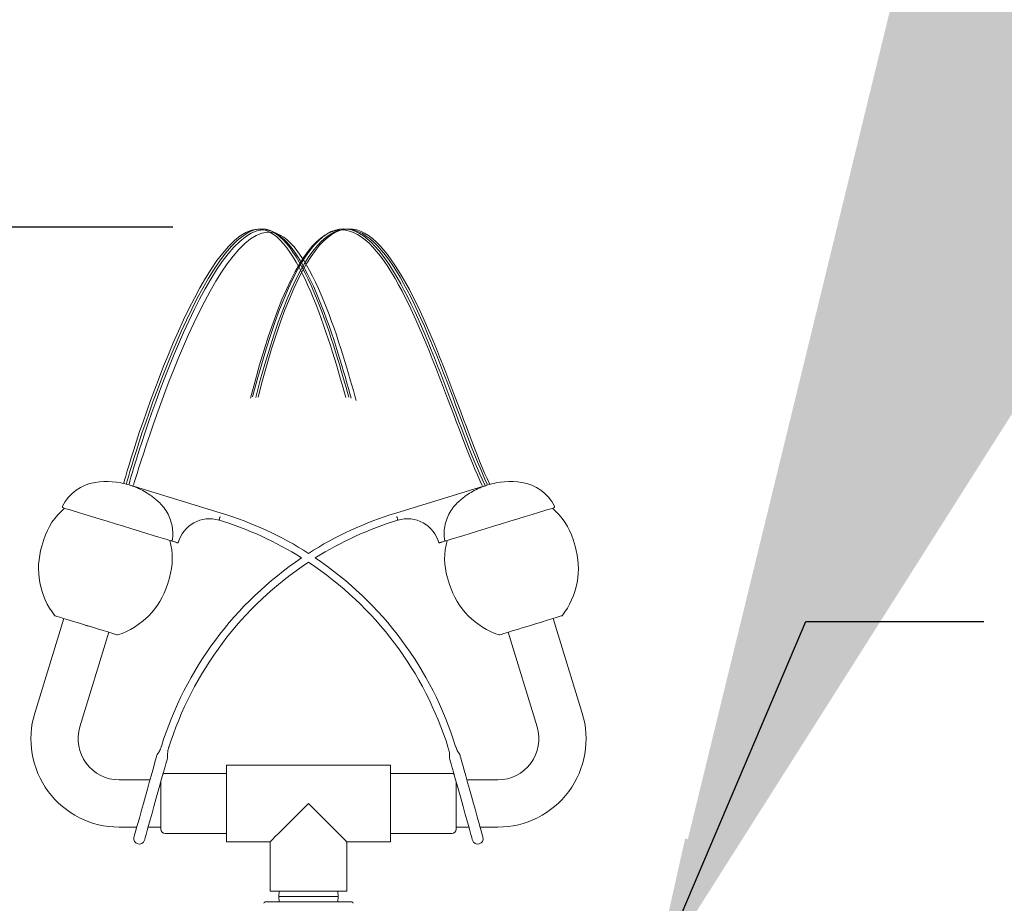
# Model space of a CAD drawing. Units: inches. Extents: x 0.1 to 10.5, y 0 to 8.1.
# Drawn here: x 8.3 to 9.2, y 4.2 to 5.1 of the extents above; entities that cross this region are included whole.
import ezdxf

# ---------------------------------------------------------------- set-up
doc = ezdxf.new("R2010")
doc.units = ezdxf.units.IN
doc.header["$MEASUREMENT"] = 0
doc.layers.add('OBJ', color=7, linetype='Continuous')
doc.layers.add('TXT', color=4, linetype='Continuous')
doc.styles.get("Standard").update_dxf_attribs({"font": 'ARIAL.TTF'})
doc.dimstyles.get("Standard").update_dxf_attribs({"dimtxt": 0.18, "dimasz": 0.18, "dimexe": 0.18, "dimexo": 0.0625, "dimgap": 0.09, "dimtad": 0, "dimtih": 1, "dimtoh": 1, "dimdec": 4, "dimzin": 0, "dimdsep": 46, "dimtxsty": 'Standard', "dimcen": 0.09, "dimadec": 0, "dimazin": 0, "dimtfac": 1, "dimtdec": 4, "dimtofl": 0, "dimtmove": 0, "dimatfit": 3, "dimfxl": 0, "dimtolj": 1, "dimtzin": 0, "dimarcsym": 0})

# ---------------------------------------------------------------- blocks, each defined once
blk = doc.blocks.new('7603 flow pattern')
at = {"layer": 'OBJ', "linetype": 'Continuous', "lineweight": 0}
for points in [[(0.3842, 0.1385), (0.272, 0.3724), (0.084, 1.1764), (-0.1337, 0.3337)], [(0.3899, 0.1401), (0.276, 0.374), (0.0892, 1.1795), (-0.1291, 0.3364)], [(0.3954, 0.1414), (0.2834, 0.3775), (0.0949, 1.1763), (-0.1219, 0.3354)], [(0.4002, 0.1423), (0.2884, 0.3794), (0.0996, 1.1764), (-0.1168, 0.3361)]]:
    blk.add_open_spline(points, degree=3, dxfattribs=at)
for points, knots in [([(-0.4167, 0.144), (-0.4042, 0.1974), (-0.1316, 1.0844), (0.0493, 0.4425), (0.0792, 0.3354)], [0, 0, 0, 0, 0.60901, 1, 1, 1, 1]), ([(-0.4108, 0.1431), (-0.3983, 0.1946), (-0.1253, 1.0859), (0.0561, 0.4429), (0.086, 0.3357)], [0, 0, 0, 0, 0.609794, 1, 1, 1, 1]), ([(-0.4049, 0.1418), (-0.3929, 0.1929), (-0.1198, 1.0837), (0.0614, 0.4409), (0.0913, 0.3336)], [0, 0, 0, 0, 0.609702, 1, 1, 1, 1]), ([(-0.3951, 0.1391), (-0.3811, 0.1885), (-0.1089, 1.0786), (0.0725, 0.436), (0.1024, 0.3288)], [0, 0, 0, 0, 0.609543, 1, 1, 1, 1])]:
    blk.add_open_spline(points, degree=3, knots=knots, dxfattribs=at)

msp = doc.modelspace()

# ---------------------------------------------------------------- linework, layer by layer
at = {"layer": 'OBJ', "linetype": 'Continuous', "lineweight": 15}
for p, q in [((8.45252, 4.59114), (8.36485, 4.61794)), ((8.70635, 4.61794), (8.61869, 4.59114)), ((8.45147, 4.58771), (8.45148, 4.58775)), ((8.61974, 4.58771), (8.61973, 4.58775)), ((8.28363, 4.56604), (8.28168, 4.55967)), ((8.40479, 4.56469), (8.40807, 4.56369)), ((8.66642, 4.56469), (8.66314, 4.56369)), ((8.66665, 4.56471), (8.66673, 4.56474)), ((8.78953, 4.55967), (8.78758, 4.56604)), ((8.40122, 4.52312), (8.40317, 4.5295)), ((8.66804, 4.5295), (8.66999, 4.52312)), ((8.30244, 4.49075), (8.27487, 4.40058)), ((8.32396, 4.48418), (8.32392, 4.48405)), ((8.79634, 4.40058), (8.76877, 4.49075)), ((8.31791, 4.38742), (8.34548, 4.4776)), ((8.72573, 4.4776), (8.7533, 4.38742)), ((8.45748, 4.34308), (8.39915, 4.34308)), ((8.61373, 4.35089), (8.45748, 4.35089)), ((8.45748, 4.35089), (8.45748, 4.27797)), ((8.61373, 4.35089), (8.61373, 4.27797)), ((8.67206, 4.34308), (8.61373, 4.34308)), ((8.38465, 4.33693), (8.35526, 4.33693)), ((8.39498, 4.28995), (8.39498, 4.33518)), ((8.67623, 4.33518), (8.67623, 4.28995)), ((8.71594, 4.33693), (8.68655, 4.33693)), ((8.35526, 4.29193), (8.37206, 4.29193)), ((8.38288, 4.29193), (8.39498, 4.29193)), ((8.67623, 4.29193), (8.68833, 4.29193)), ((8.69915, 4.29193), (8.71594, 4.29193)), ((8.39915, 4.28579), (8.45748, 4.28579)), ((8.45748, 4.27797), (8.49915, 4.27797)), ((8.49915, 4.27797), (8.49915, 4.2311)), ((8.57206, 4.2311), (8.57206, 4.27797)), ((8.57206, 4.27797), (8.61373, 4.27797)), ((8.61373, 4.28579), (8.67206, 4.28579)), ((8.49915, 4.2311), (8.57206, 4.2311)), ((8.50764, 4.2311), (8.50748, 4.22589)), ((8.56373, 4.22589), (8.56357, 4.2311)), ((8.49441, 4.22068), (8.5205, 4.22068)), ((8.50748, 4.22589), (8.50764, 4.22068)), ((8.52226, 4.22589), (8.50748, 4.22589)), ((8.5205, 4.22068), (8.5768, 4.22068)), ((8.56373, 4.22589), (8.52226, 4.22589)), ((8.56357, 4.22068), (8.56373, 4.22589))]:
    msp.add_line(p, q, dxfattribs=at)
at = {"layer": 'OBJ', "linetype": 'Continuous', "lineweight": 15, "flags": 128}
for points in [[(8.30218, 4.59601), (8.30278, 4.59583), (8.30458, 4.59528), (8.30752, 4.59438), (8.31155, 4.59315), (8.31657, 4.59161), (8.32246, 4.58981), (8.32907, 4.58779), (8.33626, 4.5856), (8.34385, 4.58327), (8.35166, 4.58089), (8.35952, 4.57848), (8.36723, 4.57613), (8.37461, 4.57387), (8.38149, 4.57177), (8.38771, 4.56986), (8.39312, 4.56821), (8.39759, 4.56684), (8.40102, 4.5658), (8.40332, 4.56509), (8.40444, 4.56475)], [(8.66677, 4.56475), (8.66789, 4.56509), (8.6702, 4.5658), (8.67363, 4.56685), (8.6781, 4.56821), (8.68351, 4.56987), (8.68973, 4.57177), (8.69661, 4.57387), (8.70399, 4.57613), (8.7117, 4.57849), (8.71956, 4.58089), (8.72737, 4.58328), (8.73496, 4.5856), (8.74215, 4.58779), (8.74876, 4.58982), (8.75464, 4.59161), (8.75966, 4.59315), (8.76368, 4.59438), (8.76663, 4.59528), (8.76843, 4.59583), (8.76903, 4.59601)], [(8.29605, 4.49271), (8.2945, 4.49318), (8.29407, 4.49331)], [(8.35385, 4.47504), (8.35384, 4.47504), (8.35311, 4.47526), (8.35126, 4.47583), (8.34836, 4.47671), (8.34453, 4.47789), (8.3399, 4.4793), (8.33466, 4.4809), (8.32901, 4.48263), (8.32317, 4.48442), (8.31735, 4.4862), (8.31179, 4.4879), (8.3067, 4.48945), (8.30227, 4.49081), (8.29867, 4.49191), (8.29605, 4.49271)], [(8.77714, 4.49331), (8.77712, 4.49331), (8.7763, 4.49306), (8.77437, 4.49247), (8.77139, 4.49156), (8.76749, 4.49036), (8.76281, 4.48893), (8.75753, 4.48732), (8.75186, 4.48558)], [(8.75186, 4.48558), (8.74601, 4.4838), (8.7402, 4.48202), (8.73467, 4.48033), (8.72962, 4.47879), (8.72525, 4.47745), (8.72173, 4.47637), (8.71918, 4.47559), (8.71771, 4.47515), (8.71736, 4.47504)], [(8.39117, 4.36021), (8.391, 4.35962), (8.39051, 4.35786), (8.38971, 4.35499), (8.38862, 4.3511), (8.38728, 4.34631), (8.38572, 4.34075), (8.384, 4.3346), (8.38217, 4.32805), (8.38028, 4.32129), (8.37838, 4.31453), (8.37655, 4.30798), (8.37483, 4.30183), (8.37328, 4.29627), (8.37193, 4.29147), (8.37084, 4.28758), (8.37004, 4.28471), (8.36955, 4.28296), (8.36938, 4.28237)], [(8.37942, 4.27956), (8.37958, 4.28015), (8.38007, 4.28191), (8.38088, 4.28477), (8.38196, 4.28866), (8.38331, 4.29346), (8.38486, 4.29902), (8.38658, 4.30517), (8.38842, 4.31172), (8.39031, 4.31848), (8.3922, 4.32524), (8.39403, 4.33179), (8.39575, 4.33794), (8.39731, 4.3435), (8.39865, 4.3483), (8.39974, 4.35219), (8.40054, 4.35505), (8.40103, 4.35681), (8.4012, 4.3574)], [(8.67001, 4.3574), (8.67018, 4.35681), (8.67067, 4.35505), (8.67147, 4.35219), (8.67256, 4.3483), (8.6739, 4.3435), (8.67546, 4.33794), (8.67718, 4.33179), (8.67901, 4.32524), (8.6809, 4.31848), (8.68279, 4.31172), (8.68463, 4.30517), (8.68635, 4.29902), (8.6879, 4.29346), (8.68924, 4.28866), (8.69033, 4.28477), (8.69113, 4.28191), (8.69163, 4.28015), (8.69179, 4.27956)], [(8.70182, 4.28237), (8.70166, 4.28296), (8.70117, 4.28471), (8.70036, 4.28758), (8.69928, 4.29147), (8.69793, 4.29627), (8.69638, 4.30183), (8.69466, 4.30798), (8.69282, 4.31453), (8.69093, 4.32129), (8.68904, 4.32805), (8.68721, 4.3346), (8.68549, 4.34075), (8.68393, 4.34631), (8.68259, 4.3511), (8.6815, 4.35499), (8.6807, 4.35786), (8.68021, 4.35962), (8.68004, 4.36021)], [(8.5356, 4.31443), (8.53017, 4.309), (8.52486, 4.30369), (8.51979, 4.29861), (8.51507, 4.29389), (8.51081, 4.28963), (8.5071, 4.28593), (8.50403, 4.28286), (8.50167, 4.28049), (8.50006, 4.27889), (8.49925, 4.27808), (8.49915, 4.27797)], [(8.57206, 4.27797), (8.57196, 4.27808), (8.57115, 4.27889), (8.56954, 4.28049), (8.56718, 4.28286), (8.56411, 4.28593), (8.5604, 4.28963), (8.55614, 4.29389), (8.55142, 4.29861), (8.54635, 4.30369), (8.54104, 4.309), (8.5356, 4.31443)]]:
    msp.add_lwpolyline(points, dxfattribs=at)
at = {"layer": 'OBJ', "linetype": 'Continuous', "lineweight": 15}
for centre, radius, start, end in [((8.33866, 4.57908), 0.04167, 98.60444, 153.34805), ((8.3434, 4.54777), 0.07333, 73, 98.60444), ((8.36001, 4.6194), 0.00506, 342.74932, 343.24523), ((8.7112, 4.6194), 0.00506, 196.75477, 197.25068), ((8.72781, 4.54777), 0.07333, 81.39556, 107), ((8.73254, 4.57908), 0.04167, 26.65195, 81.39556), ((8.3434, 4.54777), 0.07325, 47.53559, 55.43691), ((8.72781, 4.54777), 0.07325, 124.56309, 132.46441), ((8.3434, 4.54777), 0.0625, 129.95255, 163), ((8.30254, 4.59721), 0.00125, 153.34805, 253), ((8.72781, 4.54777), 0.0625, 17, 50.04745), ((8.76867, 4.59721), 0.00125, 287, 26.65195), ((8.35402, 4.26898), 0.33688, 57.38319, 73), ((8.71719, 4.26898), 0.33688, 107, 122.61681), ((8.44156, 4.5544), 0.03125, 73.48059, 164.67064), ((8.35402, 4.26898), 0.32979, 57.935, 73), ((8.71719, 4.26898), 0.32979, 107, 122.065), ((8.62965, 4.5544), 0.03125, 15.32936, 106.51941), ((8.35141, 4.53835), 0.07292, 163, 218.14204), ((8.3434, 4.54777), 0.0625, 343, 16.04745), ((8.41189, 4.58889), 0.02526, 252.86222, 253.13067), ((8.40444, 4.56475), 0.000000362, 204.40397, 287.67105), ((8.40492, 4.56591), 0.00125, 253, 268.99081), ((8.72781, 4.54777), 0.0625, 163.95255, 197), ((8.66629, 4.56591), 0.00125, 271.00919, 287), ((8.66706, 4.56374), 0.00105, 106.26267, 108.13441), ((8.71979, 4.53835), 0.07292, 321.85796, 17), ((8.71719, 4.26898), 0.33688, 123.93951, 162.75286), ((8.71719, 4.26898), 0.32979, 123.40784, 162.68071), ((8.35402, 4.26898), 0.32979, 17.34492, 56.59216), ((8.35402, 4.26898), 0.33688, 17.24058, 56.06049), ((8.33149, 4.54444), 0.07292, 287.85796, 343), ((8.73972, 4.54444), 0.07292, 197, 252.14204), ((8.35526, 4.376), 0.08407, 163, 270), ((8.71594, 4.376), 0.08407, 270, 17), ((8.35526, 4.376), 0.03907, 163, 270), ((8.71594, 4.376), 0.03907, 270, 17), ((8.39618, 4.35881), 0.00521, 142.91083, 164.3674), ((8.67503, 4.35881), 0.00521, 15.6326, 37.10374), ((8.39618, 4.35881), 0.00521, 344.3674, 4.33898), ((8.67503, 4.35881), 0.00521, 175.64128, 195.6326), ((8.39915, 4.33891), 0.00417, 90, 120.54499), ((8.67206, 4.33891), 0.00417, 59.45501, 90), ((8.39915, 4.28995), 0.00417, 180, 270), ((8.67206, 4.28995), 0.00417, 270, 0), ((8.3744, 4.28096), 0.00521, 164.3674, 344.3674), ((8.69681, 4.28096), 0.00521, 195.6326, 15.6326), ((8.49441, 4.21938), 0.0013, 90, 180), ((8.5768, 4.21938), 0.0013, 0, 90)]:
    msp.add_arc(centre, radius, start, end, dxfattribs=at)
msp.add_ellipse((8.3268, 4.49347), major_axis=(0.02152, -0.00658), ratio=0.437623, start_param=4.551544, end_param=4.71239, dxfattribs=at)
for points, knots in [([(8.36484, 4.6179), (8.36686, 4.61722), (8.3713, 4.61573), (8.3778, 4.61261), (8.38243, 4.60982), (8.38477, 4.60822), (8.38496, 4.60809)], [0, 0, 0, 0, 0.28454, 0.624726, 0.970373, 1, 1, 1, 1]), ([(8.68625, 4.60809), (8.68814, 4.60932), (8.69195, 4.61181), (8.6973, 4.61449), (8.70209, 4.6165), (8.70494, 4.61743), (8.70637, 4.6179)], [0, 0, 0, 0, 0.297955, 0.601376, 0.80015, 1, 1, 1, 1]), ([(8.39285, 4.6018), (8.39429, 4.60037), (8.39739, 4.59728), (8.40115, 4.59167), (8.40412, 4.58527), (8.40591, 4.57846), (8.40659, 4.57188), (8.40622, 4.56767), (8.40605, 4.56578)], [0, 0, 0, 0, 0.152865, 0.32911, 0.505354, 0.681562, 0.857768, 1, 1, 1, 1]), ([(8.67835, 4.6018), (8.67691, 4.60037), (8.67381, 4.59728), (8.67006, 4.59167), (8.66709, 4.58527), (8.66529, 4.57846), (8.66462, 4.57188), (8.66499, 4.56767), (8.66516, 4.56578)], [0, 0, 0, 0, 0.152865, 0.32911, 0.505354, 0.681562, 0.857768, 1, 1, 1, 1]), ([(8.45147, 4.58771), (8.45135, 4.58734), (8.45112, 4.58658), (8.45082, 4.58558), (8.45058, 4.58482), (8.45046, 4.58442), (8.45045, 4.58438), (8.45044, 4.58436)], [0, 0, 0, 0, 0.21471, 0.429413, 0.644104, 0.858799, 1, 1, 1, 1]), ([(8.62076, 4.58436), (8.62075, 4.5844), (8.62073, 4.58448), (8.62055, 4.58505), (8.62029, 4.5859), (8.62001, 4.58684), (8.61982, 4.58746), (8.61974, 4.58771)], [0, 0, 0, 0, 0.2146883, 0.4293642, 0.6440676, 0.8587481, 1, 1, 1, 1]), ([(8.40605, 4.56578), (8.40603, 4.56569), (8.40599, 4.56546), (8.4058, 4.56513), (8.40547, 4.56486), (8.40512, 4.56471), (8.40488, 4.5647), (8.40479, 4.56469)], [0, 0, 0, 0, 0.15244, 0.382595, 0.612882, 0.843463, 1, 1, 1, 1]), ([(8.41142, 4.56267), (8.41138, 4.56268), (8.41131, 4.5627), (8.41073, 4.56288), (8.40988, 4.56314), (8.40894, 4.56342), (8.40832, 4.56361), (8.40807, 4.56369)], [0, 0, 0, 0, 0.214589, 0.429174, 0.643804, 0.858517, 1, 1, 1, 1]), ([(8.66314, 4.56369), (8.66276, 4.56357), (8.66201, 4.56334), (8.661, 4.56304), (8.66025, 4.56281), (8.65984, 4.56268), (8.6598, 4.56267), (8.65979, 4.56267)], [0, 0, 0, 0, 0.214792, 0.429589, 0.64435, 0.859043, 1, 1, 1, 1]), ([(8.66516, 4.56578), (8.66517, 4.56569), (8.66522, 4.56546), (8.66541, 4.56513), (8.66573, 4.56486), (8.66609, 4.56471), (8.66632, 4.5647), (8.66642, 4.56469)], [0, 0, 0, 0, 0.15244, 0.382595, 0.612882, 0.843463, 1, 1, 1, 1]), ([(8.32709, 4.48322), (8.32653, 4.48335), (8.32549, 4.48361), (8.32442, 4.48391), (8.32392, 4.48405)], [0, 0, 0, 0, 0.5375, 1, 1, 1, 1]), ([(8.39538, 4.36878), (8.39526, 4.36832), (8.39493, 4.36709), (8.39413, 4.3653), (8.39316, 4.36357), (8.39245, 4.3625), (8.39208, 4.36203), (8.39202, 4.36195)], [0, 0, 0, 0, 0.185265, 0.500269, 0.762089, 0.962506, 1, 1, 1, 1]), ([(8.40138, 4.3592), (8.40138, 4.35921), (8.40132, 4.35983), (8.4013, 4.36122), (8.40147, 4.36353), (8.40184, 4.36573), (8.40238, 4.36708), (8.40257, 4.36754)], [0, 0, 0, 0, 0.002261, 0.222619, 0.487015, 0.823005, 1, 1, 1, 1]), ([(8.40245, 4.36766), (8.40244, 4.36765), (8.4024, 4.36746), (8.40236, 4.36729), (8.40232, 4.36714)], [0, 0, 0, 0, 0.093248, 1, 1, 1, 1]), ([(8.66878, 4.36732), (8.669, 4.36662), (8.66947, 4.36516), (8.6698, 4.36298), (8.6699, 4.36103), (8.66988, 4.35981), (8.66983, 4.35925), (8.66983, 4.3592)], [0, 0, 0, 0, 0.267868, 0.557615, 0.797445, 0.979718, 1, 1, 1, 1]), ([(8.67919, 4.36196), (8.67904, 4.36216), (8.67854, 4.3628), (8.6774, 4.36466), (8.67639, 4.36659), (8.67601, 4.36813), (8.67595, 4.36835)], [0, 0, 0, 0, 0.105594, 0.340734, 0.904017, 1, 1, 1, 1])]:
    msp.add_open_spline(points, degree=3, knots=knots, dxfattribs=at)
at = {"layer": 'TXT'}
msp.add_line((8.40647, 4.86351), (5.74541, 4.86351), dxfattribs=at)
msp.add_solid([(8.89438, 4.28128), (8.93615, 4.26437), (8.86454, 4.14751)], dxfattribs=at)

# ---------------------------------------------------------------- block references
at = {"layer": 'OBJ', "xscale": 0.426229, "yscale": 0.426229, "zscale": 0.426229}
msp.add_blockref('7603 flow pattern', (8.53738, 4.55831), dxfattribs=at)

# ---------------------------------------------------------------- leaders
at = {"layer": 'TXT'}
for points in [[(8.62298, 3.52586), (9.08694, 3.83116), (9.32638, 3.83144)], [(8.86454, 4.14751), (9.00928, 4.48784), (9.17888, 4.48784)], [(8.6881, 3.40547), (9.07697, 3.60954), (9.41447, 3.60954)]]:
    msp.add_leader(points, dimstyle='Standard', override={"dimscale": 4, "dimtxt": 0.25, "dimasz": 0.375, "dimexe": 0.09, "dimexo": 0.09, "dimgap": 0.1, "dimcen": -0.09, "dimclrt": 4}, dxfattribs=at)

doc.saveas('drawing.dxf')
